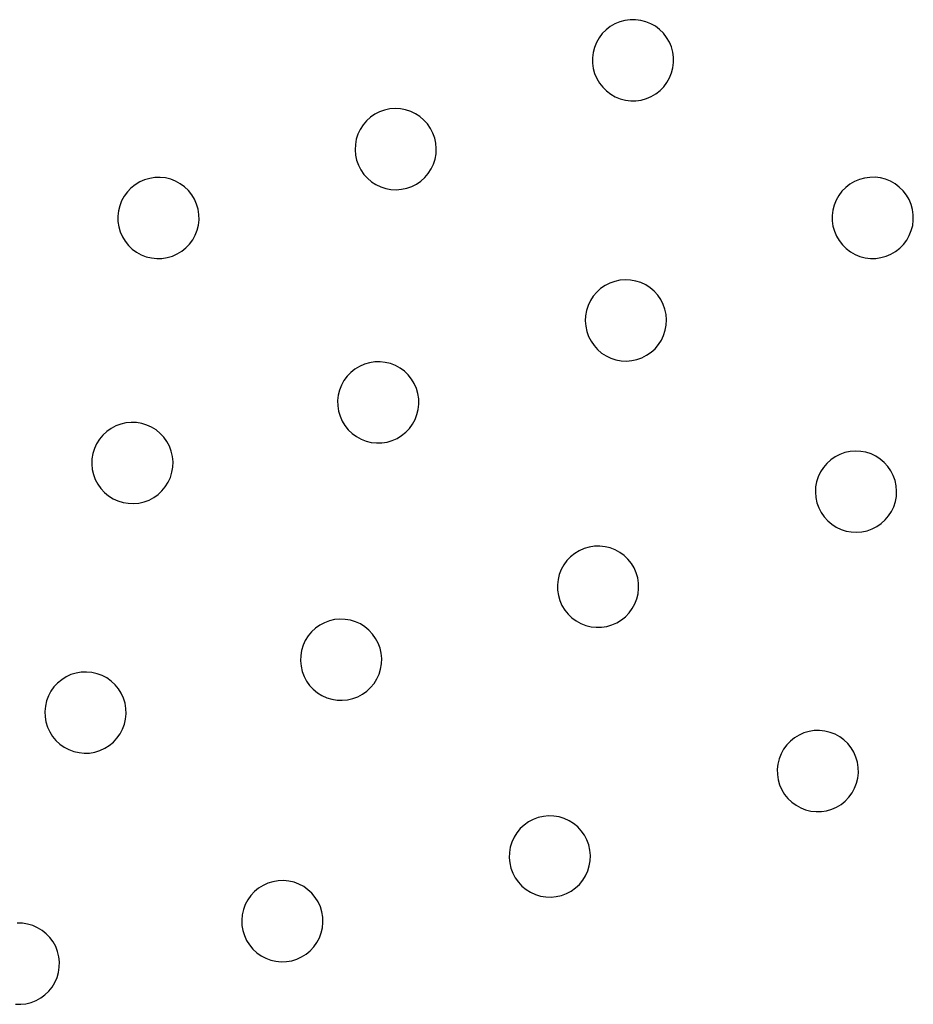
# Model space of a CAD drawing. Units: millimetres. Extents: x 955 to 5309, y -788 to 2216.
# Drawn here: x 2404 to 2557, y -361 to -191 of the extents above; entities that cross this region are included whole.
import ezdxf

# ---------------------------------------------------------------- set-up
doc = ezdxf.new("R2010")
doc.units = ezdxf.units.MM

msp = doc.modelspace()

# ---------------------------------------------------------------- linework, layer by layer
for p, q in [((2506.05, -191.57), (2505.26, -192.03)), ((2506.89, -191.21), (2506.05, -191.57)), ((2507.78, -190.97), (2506.89, -191.21)), ((2508.68, -190.84), (2507.78, -190.97)), ((2509.6, -190.83), (2508.68, -190.84)), ((2510.51, -190.95), (2509.6, -190.83)), ((2511.39, -191.18), (2510.51, -190.95)), ((2512.24, -191.52), (2511.39, -191.18)), ((2513.04, -191.97), (2512.24, -191.52)), ((2503.9, -193.24), (2503.34, -193.97)), ((2504.54, -192.59), (2503.9, -193.24)), ((2505.26, -192.03), (2504.54, -192.59)), ((2513.77, -192.52), (2513.04, -191.97)), ((2514.42, -193.17), (2513.77, -192.52)), ((2514.98, -193.89), (2514.42, -193.17)), ((2502.89, -194.77), (2502.55, -195.62)), ((2503.34, -193.97), (2502.89, -194.77)), ((2515.45, -194.68), (2514.98, -193.89)), ((2515.8, -195.52), (2515.45, -194.68)), ((2502.32, -196.5), (2502.2, -197.41)), ((2502.55, -195.62), (2502.32, -196.5)), ((2516.05, -196.41), (2515.8, -195.52)), ((2516.17, -197.31), (2516.05, -196.41)), ((2502.2, -197.41), (2502.21, -198.33)), ((2502.21, -198.33), (2502.34, -199.24)), ((2516.07, -199.14), (2516.18, -198.23)), ((2516.18, -198.23), (2516.17, -197.31)), ((2502.34, -199.24), (2502.58, -200.12)), ((2502.58, -200.12), (2502.94, -200.96)), ((2515.49, -200.87), (2515.84, -200.02)), ((2515.84, -200.02), (2516.07, -199.14)), ((2502.94, -200.96), (2503.4, -201.75)), ((2503.4, -201.75), (2503.96, -202.47)), ((2514.49, -202.4), (2515.04, -201.67)), ((2515.04, -201.67), (2515.49, -200.87)), ((2503.96, -202.47), (2504.62, -203.12)), ((2504.62, -203.12), (2505.35, -203.67)), ((2505.35, -203.67), (2506.14, -204.12)), ((2512.33, -204.08), (2513.12, -203.61)), ((2513.12, -203.61), (2513.85, -203.05)), ((2513.85, -203.05), (2514.49, -202.4)), ((2506.14, -204.12), (2506.99, -204.47)), ((2506.99, -204.47), (2507.88, -204.7)), ((2507.88, -204.7), (2508.79, -204.81)), ((2508.79, -204.81), (2509.7, -204.8)), ((2509.7, -204.8), (2510.61, -204.68)), ((2510.61, -204.68), (2511.49, -204.43)), ((2511.49, -204.43), (2512.33, -204.08)), ((2465.52, -206.72), (2464.71, -207.14)), ((2466.39, -206.41), (2465.52, -206.72)), ((2467.28, -206.22), (2466.39, -206.41)), ((2468.19, -206.15), (2467.28, -206.22)), ((2469.11, -206.2), (2468.19, -206.15)), ((2470.01, -206.36), (2469.11, -206.2)), ((2470.88, -206.64), (2470.01, -206.36)), ((2471.71, -207.04), (2470.88, -206.64)), ((2472.48, -207.53), (2471.71, -207.04)), ((2463.27, -208.27), (2462.68, -208.97)), ((2463.95, -207.66), (2463.27, -208.27)), ((2464.71, -207.14), (2463.95, -207.66)), ((2473.17, -208.13), (2472.48, -207.53)), ((2473.79, -208.81), (2473.17, -208.13)), ((2462.18, -209.74), (2461.79, -210.56)), ((2462.68, -208.97), (2462.18, -209.74)), ((2474.31, -209.56), (2473.79, -208.81)), ((2474.72, -210.38), (2474.31, -209.56)), ((2475.03, -211.24), (2474.72, -210.38)), ((2461.51, -211.44), (2461.34, -212.34)), ((2461.79, -210.56), (2461.51, -211.44)), ((2475.22, -212.13), (2475.03, -211.24)), ((2475.29, -213.05), (2475.22, -212.13)), ((2461.34, -212.34), (2461.3, -213.25)), ((2461.3, -213.25), (2461.37, -214.16)), ((2475.25, -213.96), (2475.29, -213.05)), ((2461.37, -214.16), (2461.56, -215.06)), ((2461.56, -215.06), (2461.87, -215.92)), ((2474.8, -215.73), (2475.08, -214.86)), ((2475.08, -214.86), (2475.25, -213.96)), ((2461.87, -215.92), (2462.29, -216.74)), ((2462.29, -216.74), (2462.8, -217.49)), ((2473.91, -217.33), (2474.41, -216.56)), ((2474.41, -216.56), (2474.8, -215.73)), ((2424.18, -218.81), (2423.4, -219.28)), ((2425.02, -218.44), (2424.18, -218.81)), ((2425.9, -218.18), (2425.02, -218.44)), ((2426.8, -218.04), (2425.9, -218.18)), ((2427.72, -218.02), (2426.8, -218.04)), ((2428.63, -218.12), (2427.72, -218.02)), ((2429.52, -218.34), (2428.63, -218.12)), ((2430.37, -218.67), (2429.52, -218.34)), ((2431.17, -219.11), (2430.37, -218.67)), ((2462.8, -217.49), (2463.42, -218.17)), ((2463.42, -218.17), (2464.12, -218.76)), ((2464.12, -218.76), (2464.88, -219.26)), ((2471.88, -219.16), (2472.64, -218.64)), ((2472.64, -218.64), (2473.32, -218.03)), ((2473.32, -218.03), (2473.91, -217.33)), ((2547.36, -218.73), (2546.57, -219.2)), ((2548.2, -218.38), (2547.36, -218.73)), ((2549.08, -218.13), (2548.2, -218.38)), ((2549.99, -218.01), (2549.08, -218.13)), ((2550.91, -218), (2549.99, -218.01)), ((2551.82, -218.11), (2550.91, -218)), ((2552.7, -218.34), (2551.82, -218.11)), ((2553.55, -218.69), (2552.7, -218.34)), ((2554.35, -219.14), (2553.55, -218.69)), ((2422.05, -220.51), (2421.51, -221.25)), ((2422.68, -219.85), (2422.05, -220.51)), ((2423.4, -219.28), (2422.68, -219.85)), ((2431.91, -219.65), (2431.17, -219.11)), ((2432.57, -220.28), (2431.91, -219.65)), ((2433.15, -221), (2432.57, -220.28)), ((2464.88, -219.26), (2465.71, -219.65)), ((2465.71, -219.65), (2466.58, -219.94)), ((2466.58, -219.94), (2467.48, -220.1)), ((2467.48, -220.1), (2468.4, -220.15)), ((2468.4, -220.15), (2469.31, -220.07)), ((2469.31, -220.07), (2470.21, -219.88)), ((2470.21, -219.88), (2471.07, -219.58)), ((2471.07, -219.58), (2471.88, -219.16)), ((2545.2, -220.41), (2544.65, -221.14)), ((2545.85, -219.76), (2545.2, -220.41)), ((2546.57, -219.2), (2545.85, -219.76)), ((2555.08, -219.69), (2554.35, -219.14)), ((2555.73, -220.34), (2555.08, -219.69)), ((2556.29, -221.06), (2555.73, -220.34)), ((2421.07, -222.06), (2420.74, -222.91)), ((2421.51, -221.25), (2421.07, -222.06)), ((2433.62, -221.78), (2433.15, -221)), ((2433.99, -222.62), (2433.62, -221.78)), ((2544.2, -221.94), (2543.86, -222.79)), ((2544.65, -221.14), (2544.2, -221.94)), ((2556.76, -221.85), (2556.29, -221.06)), ((2557.11, -222.69), (2556.76, -221.85)), ((2420.52, -223.8), (2420.42, -224.71)), ((2420.74, -222.91), (2420.52, -223.8)), ((2434.25, -223.5), (2433.99, -222.62)), ((2434.39, -224.4), (2434.25, -223.5)), ((2543.63, -223.67), (2543.51, -224.58)), ((2543.86, -222.79), (2543.63, -223.67)), ((2557.36, -223.57), (2557.11, -222.69)), ((2557.48, -224.48), (2557.36, -223.57)), ((2420.42, -224.71), (2420.44, -225.62)), ((2420.44, -225.62), (2420.58, -226.53)), ((2434.31, -226.23), (2434.41, -225.32)), ((2434.41, -225.32), (2434.39, -224.4)), ((2543.51, -224.58), (2543.52, -225.5)), ((2543.52, -225.5), (2543.64, -226.4)), ((2557.38, -226.3), (2557.49, -225.4)), ((2557.49, -225.4), (2557.48, -224.48)), ((2420.58, -226.53), (2420.84, -227.41)), ((2420.84, -227.41), (2421.2, -228.25)), ((2433.76, -227.97), (2434.09, -227.12)), ((2434.09, -227.12), (2434.31, -226.23)), ((2543.64, -226.4), (2543.89, -227.29)), ((2543.89, -227.29), (2544.24, -228.13)), ((2556.8, -228.04), (2557.14, -227.19)), ((2557.14, -227.19), (2557.38, -226.3)), ((2421.2, -228.25), (2421.68, -229.03)), ((2421.68, -229.03), (2422.25, -229.74)), ((2432.78, -229.51), (2433.32, -228.78)), ((2433.32, -228.78), (2433.76, -227.97)), ((2544.24, -228.13), (2544.71, -228.92)), ((2544.71, -228.92), (2545.27, -229.64)), ((2555.8, -229.57), (2556.35, -228.84)), ((2556.35, -228.84), (2556.8, -228.04)), ((2422.25, -229.74), (2422.91, -230.38)), ((2422.91, -230.38), (2423.65, -230.92)), ((2430.65, -231.22), (2431.43, -230.75)), ((2431.43, -230.75), (2432.14, -230.18)), ((2432.14, -230.18), (2432.78, -229.51)), ((2545.27, -229.64), (2545.92, -230.29)), ((2545.92, -230.29), (2546.65, -230.84)), ((2553.64, -231.24), (2554.43, -230.78)), ((2554.43, -230.78), (2555.15, -230.22)), ((2555.15, -230.22), (2555.8, -229.57)), ((2423.65, -230.92), (2424.46, -231.36)), ((2424.46, -231.36), (2425.31, -231.69)), ((2425.31, -231.69), (2426.2, -231.91)), ((2426.2, -231.91), (2427.11, -232.01)), ((2427.11, -232.01), (2428.02, -231.99)), ((2428.02, -231.99), (2428.93, -231.85)), ((2428.93, -231.85), (2429.81, -231.59)), ((2429.81, -231.59), (2430.65, -231.22)), ((2546.65, -230.84), (2547.45, -231.29)), ((2547.45, -231.29), (2548.3, -231.63)), ((2548.3, -231.63), (2549.18, -231.86)), ((2549.18, -231.86), (2550.09, -231.98)), ((2550.09, -231.98), (2551.01, -231.97)), ((2551.01, -231.97), (2551.92, -231.84)), ((2551.92, -231.84), (2552.8, -231.6)), ((2552.8, -231.6), (2553.64, -231.24)), ((2506.94, -235.74), (2506.05, -235.94)), ((2507.85, -235.67), (2506.94, -235.74)), ((2508.77, -235.72), (2507.85, -235.67)), ((2509.67, -235.88), (2508.77, -235.72)), ((2510.54, -236.16), (2509.67, -235.88)), ((2503.61, -237.18), (2502.93, -237.79)), ((2504.37, -236.66), (2503.61, -237.18)), ((2505.18, -236.24), (2504.37, -236.66)), ((2506.05, -235.94), (2505.18, -236.24)), ((2511.37, -236.56), (2510.54, -236.16)), ((2512.14, -237.06), (2511.37, -236.56)), ((2512.83, -237.65), (2512.14, -237.06)), ((2501.84, -239.26), (2501.45, -240.09)), ((2502.34, -238.49), (2501.84, -239.26)), ((2502.93, -237.79), (2502.34, -238.49)), ((2513.45, -238.33), (2512.83, -237.65)), ((2513.97, -239.08), (2513.45, -238.33)), ((2514.38, -239.9), (2513.97, -239.08)), ((2501.17, -240.96), (2501, -241.86)), ((2501.45, -240.09), (2501.17, -240.96)), ((2514.69, -240.76), (2514.38, -239.9)), ((2514.88, -241.66), (2514.69, -240.76)), ((2501, -241.86), (2500.96, -242.77)), ((2514.96, -242.57), (2514.88, -241.66)), ((2514.91, -243.48), (2514.96, -242.57)), ((2500.96, -242.77), (2501.03, -243.69)), ((2501.03, -243.69), (2501.22, -244.58)), ((2514.46, -245.25), (2514.74, -244.38)), ((2514.74, -244.38), (2514.91, -243.48)), ((2501.22, -244.58), (2501.53, -245.44)), ((2501.53, -245.44), (2501.95, -246.26)), ((2513.57, -246.85), (2514.07, -246.08)), ((2514.07, -246.08), (2514.46, -245.25)), ((2501.95, -246.26), (2502.47, -247.01)), ((2502.47, -247.01), (2503.08, -247.69)), ((2503.08, -247.69), (2503.78, -248.29)), ((2512.3, -248.16), (2512.98, -247.55)), ((2512.98, -247.55), (2513.57, -246.85)), ((2503.78, -248.29), (2504.54, -248.78)), ((2504.54, -248.78), (2505.37, -249.18)), ((2505.37, -249.18), (2506.24, -249.46)), ((2506.24, -249.46), (2507.14, -249.62)), ((2508.97, -249.6), (2509.87, -249.4)), ((2509.87, -249.4), (2510.73, -249.1)), ((2510.73, -249.1), (2511.54, -248.68)), ((2511.54, -248.68), (2512.3, -248.16)), ((2461.27, -251.06), (2460.56, -251.63)), ((2462.06, -250.59), (2461.27, -251.06)), ((2462.89, -250.22), (2462.06, -250.59)), ((2463.77, -249.96), (2462.89, -250.22)), ((2464.68, -249.82), (2463.77, -249.96)), ((2465.59, -249.8), (2464.68, -249.82)), ((2466.5, -249.9), (2465.59, -249.8)), ((2467.39, -250.12), (2466.5, -249.9)), ((2468.25, -250.45), (2467.39, -250.12)), ((2469.05, -250.89), (2468.25, -250.45)), ((2469.79, -251.43), (2469.05, -250.89)), ((2507.14, -249.62), (2508.06, -249.67)), ((2508.06, -249.67), (2508.97, -249.6)), ((2459.93, -252.3), (2459.38, -253.03)), ((2460.56, -251.63), (2459.93, -252.3)), ((2470.45, -252.07), (2469.79, -251.43)), ((2471.02, -252.78), (2470.45, -252.07)), ((2471.5, -253.56), (2471.02, -252.78)), ((2458.94, -253.84), (2458.61, -254.69)), ((2459.38, -253.03), (2458.94, -253.84)), ((2471.87, -254.4), (2471.5, -253.56)), ((2472.12, -255.28), (2471.87, -254.4)), ((2458.39, -255.58), (2458.29, -256.49)), ((2458.61, -254.69), (2458.39, -255.58)), ((2472.26, -256.18), (2472.12, -255.28)), ((2472.28, -257.1), (2472.26, -256.18)), ((2458.29, -256.49), (2458.31, -257.4)), ((2458.31, -257.4), (2458.45, -258.31)), ((2472.18, -258.01), (2472.28, -257.1)), ((2458.45, -258.31), (2458.71, -259.19)), ((2458.71, -259.19), (2459.08, -260.03)), ((2471.63, -259.75), (2471.96, -258.9)), ((2471.96, -258.9), (2472.18, -258.01)), ((2419.24, -261.28), (2418.5, -261.81)), ((2420.05, -260.85), (2419.24, -261.28)), ((2420.91, -260.53), (2420.05, -260.85)), ((2421.8, -260.33), (2420.91, -260.53)), ((2422.71, -260.24), (2421.8, -260.33)), ((2423.63, -260.28), (2422.71, -260.24)), ((2424.53, -260.43), (2423.63, -260.28)), ((2425.41, -260.7), (2424.53, -260.43)), ((2426.24, -261.08), (2425.41, -260.7)), ((2427.02, -261.56), (2426.24, -261.08)), ((2459.08, -260.03), (2459.55, -260.81)), ((2459.55, -260.81), (2460.13, -261.52)), ((2470.02, -261.96), (2470.65, -261.29)), ((2470.65, -261.29), (2471.19, -260.56)), ((2471.19, -260.56), (2471.63, -259.75)), ((2417.83, -262.44), (2417.24, -263.14)), ((2418.5, -261.81), (2417.83, -262.44)), ((2427.72, -262.15), (2427.02, -261.56)), ((2428.34, -262.82), (2427.72, -262.15)), ((2428.88, -263.56), (2428.34, -262.82)), ((2460.13, -261.52), (2460.79, -262.16)), ((2460.79, -262.16), (2461.53, -262.7)), ((2461.53, -262.7), (2462.33, -263.14)), ((2467.68, -263.37), (2468.52, -263)), ((2468.52, -263), (2469.3, -262.53)), ((2469.3, -262.53), (2470.02, -261.96)), ((2416.38, -264.75), (2416.11, -265.63)), ((2416.76, -263.92), (2416.38, -264.75)), ((2417.24, -263.14), (2416.76, -263.92)), ((2429.3, -264.37), (2428.88, -263.56)), ((2429.62, -265.23), (2429.3, -264.37)), ((2462.33, -263.14), (2463.18, -263.47)), ((2463.18, -263.47), (2464.07, -263.69)), ((2464.07, -263.69), (2464.98, -263.79)), ((2464.98, -263.79), (2465.9, -263.77)), ((2465.9, -263.77), (2466.8, -263.63)), ((2466.8, -263.63), (2467.68, -263.37)), ((2416.11, -265.63), (2415.95, -266.53)), ((2429.83, -266.12), (2429.62, -265.23)), ((2429.92, -267.03), (2429.83, -266.12)), ((2544.03, -266.18), (2543.27, -266.7)), ((2544.84, -265.76), (2544.03, -266.18)), ((2545.71, -265.46), (2544.84, -265.76)), ((2546.6, -265.27), (2545.71, -265.46)), ((2547.51, -265.19), (2546.6, -265.27)), ((2548.43, -265.24), (2547.51, -265.19)), ((2549.33, -265.4), (2548.43, -265.24)), ((2550.2, -265.69), (2549.33, -265.4)), ((2551.03, -266.08), (2550.2, -265.69)), ((2551.8, -266.58), (2551.03, -266.08)), ((2415.95, -266.53), (2415.92, -267.44)), ((2415.92, -267.44), (2416.01, -268.36)), ((2429.73, -268.85), (2429.88, -267.95)), ((2429.88, -267.95), (2429.92, -267.03)), ((2542, -268.01), (2541.5, -268.78)), ((2542.59, -267.31), (2542, -268.01)), ((2543.27, -266.7), (2542.59, -267.31)), ((2552.49, -267.17), (2551.8, -266.58)), ((2553.11, -267.85), (2552.49, -267.17)), ((2553.63, -268.6), (2553.11, -267.85)), ((2416.01, -268.36), (2416.21, -269.25)), ((2416.21, -269.25), (2416.53, -270.11)), ((2429.08, -270.56), (2429.46, -269.73)), ((2429.46, -269.73), (2429.73, -268.85)), ((2541.11, -269.61), (2540.83, -270.48)), ((2541.5, -268.78), (2541.11, -269.61)), ((2554.04, -269.42), (2553.63, -268.6)), ((2554.35, -270.28), (2554.04, -269.42)), ((2416.53, -270.11), (2416.96, -270.91)), ((2416.96, -270.91), (2417.49, -271.66)), ((2428.01, -272.04), (2428.59, -271.34)), ((2428.59, -271.34), (2429.08, -270.56)), ((2540.66, -271.38), (2540.62, -272.29)), ((2540.83, -270.48), (2540.66, -271.38)), ((2554.54, -271.18), (2554.35, -270.28)), ((2554.62, -272.09), (2554.54, -271.18)), ((2417.49, -271.66), (2418.12, -272.33)), ((2418.12, -272.33), (2418.82, -272.91)), ((2418.82, -272.91), (2419.6, -273.4)), ((2425.79, -273.63), (2426.59, -273.2)), ((2426.59, -273.2), (2427.34, -272.67)), ((2427.34, -272.67), (2428.01, -272.04)), ((2540.62, -272.29), (2540.69, -273.21)), ((2540.69, -273.21), (2540.88, -274.1)), ((2554.4, -273.9), (2554.57, -273)), ((2554.57, -273), (2554.62, -272.09)), ((2419.6, -273.4), (2420.43, -273.78)), ((2420.43, -273.78), (2421.31, -274.05)), ((2421.31, -274.05), (2422.21, -274.2)), ((2422.21, -274.2), (2423.12, -274.24)), ((2423.12, -274.24), (2424.03, -274.15)), ((2424.03, -274.15), (2424.93, -273.94)), ((2424.93, -273.94), (2425.79, -273.63)), ((2540.88, -274.1), (2541.19, -274.96)), ((2553.73, -275.6), (2554.12, -274.78)), ((2554.12, -274.78), (2554.4, -273.9)), ((2541.19, -274.96), (2541.61, -275.78)), ((2541.61, -275.78), (2542.13, -276.53)), ((2542.13, -276.53), (2542.74, -277.21)), ((2552.64, -277.07), (2553.23, -276.37)), ((2553.23, -276.37), (2553.73, -275.6)), ((2542.74, -277.21), (2543.44, -277.81)), ((2543.44, -277.81), (2544.21, -278.3)), ((2544.21, -278.3), (2545.03, -278.7)), ((2550.39, -278.62), (2551.2, -278.2)), ((2551.2, -278.2), (2551.96, -277.68)), ((2551.96, -277.68), (2552.64, -277.07)), ((2545.03, -278.7), (2545.9, -278.98)), ((2545.9, -278.98), (2546.8, -279.14)), ((2546.8, -279.14), (2547.72, -279.19)), ((2547.72, -279.19), (2548.63, -279.12)), ((2548.63, -279.12), (2549.53, -278.93)), ((2549.53, -278.93), (2550.39, -278.62)), ((2501.65, -281.74), (2500.77, -282)), ((2502.55, -281.6), (2501.65, -281.74)), ((2503.47, -281.58), (2502.55, -281.6)), ((2504.38, -281.68), (2503.47, -281.58)), ((2505.27, -281.9), (2504.38, -281.68)), ((2498.43, -283.41), (2497.8, -284.08)), ((2499.15, -282.84), (2498.43, -283.41)), ((2499.93, -282.37), (2499.15, -282.84)), ((2500.77, -282), (2499.93, -282.37)), ((2506.12, -282.23), (2505.27, -281.9)), ((2506.92, -282.67), (2506.12, -282.23)), ((2507.66, -283.21), (2506.92, -282.67)), ((2508.32, -283.85), (2507.66, -283.21)), ((2497.26, -284.81), (2496.82, -285.62)), ((2497.8, -284.08), (2497.26, -284.81)), ((2508.9, -284.56), (2508.32, -283.85)), ((2509.37, -285.34), (2508.9, -284.56)), ((2496.49, -286.47), (2496.27, -287.36)), ((2496.82, -285.62), (2496.49, -286.47)), ((2509.74, -286.18), (2509.37, -285.34)), ((2510, -287.06), (2509.74, -286.18)), ((2496.27, -287.36), (2496.17, -288.27)), ((2496.17, -288.27), (2496.19, -289.19)), ((2510.14, -287.96), (2510, -287.06)), ((2510.16, -288.88), (2510.14, -287.96)), ((2496.19, -289.19), (2496.33, -290.09)), ((2496.33, -290.09), (2496.58, -290.97)), ((2509.84, -290.68), (2510.06, -289.79)), ((2510.06, -289.79), (2510.16, -288.88)), ((2496.58, -290.97), (2496.95, -291.81)), ((2496.95, -291.81), (2497.43, -292.59)), ((2509.07, -292.34), (2509.51, -291.53)), ((2509.51, -291.53), (2509.84, -290.68)), ((2497.43, -292.59), (2498, -293.3)), ((2498, -293.3), (2498.66, -293.94)), ((2507.89, -293.74), (2508.52, -293.07)), ((2508.52, -293.07), (2509.07, -292.34)), ((2455.21, -295.21), (2454.46, -295.74)), ((2456.02, -294.78), (2455.21, -295.21)), ((2456.88, -294.46), (2456.02, -294.78)), ((2457.77, -294.25), (2456.88, -294.46)), ((2458.68, -294.17), (2457.77, -294.25)), ((2459.6, -294.2), (2458.68, -294.17)), ((2460.5, -294.35), (2459.6, -294.2)), ((2461.37, -294.62), (2460.5, -294.35)), ((2462.21, -295), (2461.37, -294.62)), ((2462.98, -295.49), (2462.21, -295)), ((2498.66, -293.94), (2499.4, -294.48)), ((2499.4, -294.48), (2500.2, -294.92)), ((2500.2, -294.92), (2501.06, -295.25)), ((2501.06, -295.25), (2501.95, -295.47)), ((2504.68, -295.41), (2505.56, -295.15)), ((2505.56, -295.15), (2506.39, -294.78)), ((2506.39, -294.78), (2507.18, -294.31)), ((2507.18, -294.31), (2507.89, -293.74)), ((2453.79, -296.36), (2453.21, -297.07)), ((2454.46, -295.74), (2453.79, -296.36)), ((2463.69, -296.07), (2462.98, -295.49)), ((2464.31, -296.74), (2463.69, -296.07)), ((2464.84, -297.49), (2464.31, -296.74)), ((2501.95, -295.47), (2502.86, -295.57)), ((2502.86, -295.57), (2503.77, -295.55)), ((2503.77, -295.55), (2504.68, -295.41)), ((2452.34, -298.67), (2452.07, -299.55)), ((2452.72, -297.84), (2452.34, -298.67)), ((2453.21, -297.07), (2452.72, -297.84)), ((2465.27, -298.3), (2464.84, -297.49)), ((2465.59, -299.15), (2465.27, -298.3)), ((2452.07, -299.55), (2451.92, -300.45)), ((2465.8, -300.05), (2465.59, -299.15)), ((2465.88, -300.96), (2465.8, -300.05)), ((2451.92, -300.45), (2451.89, -301.37)), ((2451.89, -301.37), (2451.98, -302.28)), ((2465.7, -302.78), (2465.85, -301.87)), ((2465.85, -301.87), (2465.88, -300.96)), ((2412.34, -303.73), (2411.51, -304.11)), ((2413.22, -303.46), (2412.34, -303.73)), ((2414.12, -303.31), (2413.22, -303.46)), ((2415.04, -303.28), (2414.12, -303.31)), ((2415.95, -303.36), (2415.04, -303.28)), ((2416.84, -303.57), (2415.95, -303.36)), ((2417.7, -303.89), (2416.84, -303.57)), ((2451.98, -302.28), (2452.18, -303.17)), ((2452.18, -303.17), (2452.5, -304.03)), ((2465.05, -304.48), (2465.43, -303.65)), ((2465.43, -303.65), (2465.7, -302.78)), ((2410.03, -305.18), (2409.41, -305.85)), ((2410.74, -304.6), (2410.03, -305.18)), ((2411.51, -304.11), (2410.74, -304.6)), ((2418.51, -304.31), (2417.7, -303.89)), ((2419.26, -304.85), (2418.51, -304.31)), ((2419.93, -305.47), (2419.26, -304.85)), ((2420.51, -306.17), (2419.93, -305.47)), ((2452.5, -304.03), (2452.93, -304.84)), ((2452.93, -304.84), (2453.46, -305.58)), ((2463.98, -305.97), (2464.56, -305.26)), ((2464.56, -305.26), (2465.05, -304.48)), ((2408.88, -306.6), (2408.45, -307.41)), ((2409.41, -305.85), (2408.88, -306.6)), ((2421, -306.95), (2420.51, -306.17)), ((2421.38, -307.78), (2421, -306.95)), ((2453.46, -305.58), (2454.08, -306.25)), ((2454.08, -306.25), (2454.79, -306.84)), ((2454.79, -306.84), (2455.56, -307.32)), ((2461.75, -307.55), (2462.56, -307.12)), ((2462.56, -307.12), (2463.31, -306.59)), ((2463.31, -306.59), (2463.98, -305.97)), ((2408.13, -308.27), (2407.92, -309.16)), ((2408.45, -307.41), (2408.13, -308.27)), ((2421.65, -308.66), (2421.38, -307.78)), ((2421.8, -309.56), (2421.65, -308.66)), ((2455.56, -307.32), (2456.4, -307.71)), ((2456.4, -307.71), (2457.27, -307.97)), ((2457.27, -307.97), (2458.18, -308.13)), ((2458.18, -308.13), (2459.09, -308.16)), ((2459.09, -308.16), (2460, -308.07)), ((2460, -308.07), (2460.89, -307.87)), ((2460.89, -307.87), (2461.75, -307.55)), ((2407.92, -309.16), (2407.84, -310.07)), ((2407.84, -310.07), (2407.87, -310.98)), ((2421.74, -311.39), (2421.83, -310.48)), ((2421.83, -310.48), (2421.8, -309.56)), ((2407.87, -310.98), (2408.02, -311.89)), ((2408.02, -311.89), (2408.29, -312.76)), ((2421.22, -313.14), (2421.54, -312.28)), ((2421.54, -312.28), (2421.74, -311.39)), ((2408.29, -312.76), (2408.67, -313.59)), ((2408.67, -313.59), (2409.16, -314.37)), ((2420.26, -314.69), (2420.79, -313.95)), ((2420.79, -313.95), (2421.22, -313.14)), ((2538.64, -313.78), (2537.8, -314.15)), ((2539.52, -313.52), (2538.64, -313.78)), ((2540.43, -313.38), (2539.52, -313.52)), ((2541.34, -313.36), (2540.43, -313.38)), ((2542.25, -313.46), (2541.34, -313.36)), ((2543.14, -313.68), (2542.25, -313.46)), ((2544, -314.01), (2543.14, -313.68)), ((2409.16, -314.37), (2409.74, -315.08)), ((2409.74, -315.08), (2410.41, -315.7)), ((2418.93, -315.95), (2419.64, -315.36)), ((2419.64, -315.36), (2420.26, -314.69)), ((2536.31, -315.19), (2535.67, -315.86)), ((2537.02, -314.62), (2536.31, -315.19)), ((2537.8, -314.15), (2537.02, -314.62)), ((2544.8, -314.45), (2544, -314.01)), ((2545.54, -314.99), (2544.8, -314.45)), ((2546.2, -315.63), (2545.54, -314.99)), ((2546.77, -316.34), (2546.2, -315.63)), ((2410.41, -315.7), (2411.16, -316.23)), ((2411.16, -316.23), (2411.97, -316.66)), ((2411.97, -316.66), (2412.83, -316.98)), ((2412.83, -316.98), (2413.72, -317.18)), ((2413.72, -317.18), (2414.63, -317.27)), ((2414.63, -317.27), (2415.55, -317.24)), ((2415.55, -317.24), (2416.45, -317.08)), ((2416.45, -317.08), (2417.32, -316.81)), ((2417.32, -316.81), (2418.16, -316.43)), ((2418.16, -316.43), (2418.93, -315.95)), ((2535.13, -316.59), (2534.69, -317.4)), ((2535.67, -315.86), (2535.13, -316.59)), ((2547.25, -317.12), (2546.77, -316.34)), ((2547.61, -317.96), (2547.25, -317.12)), ((2534.36, -318.25), (2534.14, -319.14)), ((2534.69, -317.4), (2534.36, -318.25)), ((2547.87, -318.84), (2547.61, -317.96)), ((2548.01, -319.75), (2547.87, -318.84)), ((2534.14, -319.14), (2534.04, -320.05)), ((2534.04, -320.05), (2534.06, -320.97)), ((2547.93, -321.57), (2548.03, -320.66)), ((2548.03, -320.66), (2548.01, -319.75)), ((2534.06, -320.97), (2534.2, -321.87)), ((2534.2, -321.87), (2534.46, -322.75)), ((2547.38, -323.31), (2547.71, -322.46)), ((2547.71, -322.46), (2547.93, -321.57)), ((2534.46, -322.75), (2534.83, -323.59)), ((2534.83, -323.59), (2535.3, -324.37)), ((2546.4, -324.85), (2546.94, -324.12)), ((2546.94, -324.12), (2547.38, -323.31)), ((2535.3, -324.37), (2535.88, -325.08)), ((2535.88, -325.08), (2536.54, -325.72)), ((2536.54, -325.72), (2537.28, -326.26)), ((2545.05, -326.09), (2545.77, -325.52)), ((2545.77, -325.52), (2546.4, -324.85)), ((2537.28, -326.26), (2538.08, -326.7)), ((2538.08, -326.7), (2538.93, -327.03)), ((2538.93, -327.03), (2539.82, -327.25)), ((2539.82, -327.25), (2540.73, -327.35)), ((2540.73, -327.35), (2541.65, -327.33)), ((2541.65, -327.33), (2542.55, -327.19)), ((2542.55, -327.19), (2543.43, -326.93)), ((2543.43, -326.93), (2544.27, -326.56)), ((2544.27, -326.56), (2545.05, -326.09)), ((2491.18, -329.13), (2490.43, -329.66)), ((2491.99, -328.7), (2491.18, -329.13)), ((2492.84, -328.38), (2491.99, -328.7)), ((2493.74, -328.18), (2492.84, -328.38)), ((2494.65, -328.09), (2493.74, -328.18)), ((2495.56, -328.12), (2494.65, -328.09)), ((2496.47, -328.27), (2495.56, -328.12)), ((2497.34, -328.54), (2496.47, -328.27)), ((2498.17, -328.92), (2497.34, -328.54)), ((2498.95, -329.41), (2498.17, -328.92)), ((2489.76, -330.28), (2489.18, -330.99)), ((2490.43, -329.66), (2489.76, -330.28)), ((2499.66, -329.99), (2498.95, -329.41)), ((2500.28, -330.66), (2499.66, -329.99)), ((2500.81, -331.41), (2500.28, -330.66)), ((2488.31, -332.6), (2488.04, -333.47)), ((2488.69, -331.76), (2488.31, -332.6)), ((2489.18, -330.99), (2488.69, -331.76)), ((2501.24, -332.22), (2500.81, -331.41)), ((2501.56, -333.08), (2501.24, -332.22)), ((2488.04, -333.47), (2487.89, -334.38)), ((2501.76, -333.97), (2501.56, -333.08)), ((2501.85, -334.88), (2501.76, -333.97)), ((2487.89, -334.38), (2487.86, -335.29)), ((2487.86, -335.29), (2487.94, -336.2)), ((2501.66, -336.7), (2501.82, -335.8)), ((2501.82, -335.8), (2501.85, -334.88)), ((2487.94, -336.2), (2488.15, -337.09)), ((2488.15, -337.09), (2488.47, -337.95)), ((2501.02, -338.41), (2501.4, -337.57)), ((2501.4, -337.57), (2501.66, -336.7)), ((2447.15, -339.42), (2446.27, -339.69)), ((2448.05, -339.27), (2447.15, -339.42)), ((2448.97, -339.24), (2448.05, -339.27)), ((2449.88, -339.32), (2448.97, -339.24)), ((2450.77, -339.53), (2449.88, -339.32)), ((2488.47, -337.95), (2488.9, -338.76)), ((2488.9, -338.76), (2489.43, -339.51)), ((2499.95, -339.89), (2500.53, -339.18)), ((2500.53, -339.18), (2501.02, -338.41)), ((2443.96, -341.14), (2443.34, -341.81)), ((2444.66, -340.56), (2443.96, -341.14)), ((2445.44, -340.07), (2444.66, -340.56)), ((2446.27, -339.69), (2445.44, -340.07)), ((2451.63, -339.85), (2450.77, -339.53)), ((2452.44, -340.28), (2451.63, -339.85)), ((2453.18, -340.81), (2452.44, -340.28)), ((2453.85, -341.43), (2453.18, -340.81)), ((2489.43, -339.51), (2490.05, -340.18)), ((2490.05, -340.18), (2490.76, -340.76)), ((2490.76, -340.76), (2491.53, -341.25)), ((2497.72, -341.47), (2498.53, -341.04)), ((2498.53, -341.04), (2499.28, -340.51)), ((2499.28, -340.51), (2499.95, -339.89)), ((2442.81, -342.56), (2442.38, -343.37)), ((2443.34, -341.81), (2442.81, -342.56)), ((2454.44, -342.14), (2453.85, -341.43)), ((2454.92, -342.91), (2454.44, -342.14)), ((2491.53, -341.25), (2492.36, -341.63)), ((2492.36, -341.63), (2493.24, -341.9)), ((2493.24, -341.9), (2494.14, -342.05)), ((2494.14, -342.05), (2495.06, -342.08)), ((2495.06, -342.08), (2495.97, -342)), ((2495.97, -342), (2496.86, -341.79)), ((2496.86, -341.79), (2497.72, -341.47)), ((2442.06, -344.23), (2441.85, -345.12)), ((2442.38, -343.37), (2442.06, -344.23)), ((2455.31, -343.75), (2454.92, -342.91)), ((2455.57, -344.62), (2455.31, -343.75)), ((2441.85, -345.12), (2441.77, -346.03)), ((2441.77, -346.03), (2441.8, -346.95)), ((2455.73, -345.52), (2455.57, -344.62)), ((2455.76, -346.44), (2455.73, -345.52)), ((2403.97, -346.59), (2403.05, -346.57)), ((2404.87, -346.73), (2403.97, -346.59)), ((2405.75, -346.99), (2404.87, -346.73)), ((2406.59, -347.36), (2405.75, -346.99)), ((2407.37, -347.83), (2406.59, -347.36)), ((2408.09, -348.4), (2407.37, -347.83)), ((2441.8, -346.95), (2441.95, -347.85)), ((2441.95, -347.85), (2442.22, -348.72)), ((2455.47, -348.24), (2455.67, -347.35)), ((2455.67, -347.35), (2455.76, -346.44)), ((2408.72, -349.07), (2408.09, -348.4)), ((2409.26, -349.8), (2408.72, -349.07)), ((2442.22, -348.72), (2442.6, -349.56)), ((2442.6, -349.56), (2443.09, -350.33)), ((2454.72, -349.91), (2455.15, -349.1)), ((2455.15, -349.1), (2455.47, -348.24)), ((2409.7, -350.61), (2409.26, -349.8)), ((2410.04, -351.46), (2409.7, -350.61)), ((2443.09, -350.33), (2443.67, -351.04)), ((2443.67, -351.04), (2444.34, -351.66)), ((2452.86, -351.91), (2453.57, -351.33)), ((2453.57, -351.33), (2454.19, -350.66)), ((2454.19, -350.66), (2454.72, -349.91)), ((2410.25, -352.35), (2410.04, -351.46)), ((2410.35, -353.26), (2410.25, -352.35)), ((2444.34, -351.66), (2445.09, -352.19)), ((2445.09, -352.19), (2445.9, -352.62)), ((2445.9, -352.62), (2446.76, -352.94)), ((2446.76, -352.94), (2447.65, -353.15)), ((2450.38, -353.05), (2451.25, -352.78)), ((2451.25, -352.78), (2452.09, -352.4)), ((2452.09, -352.4), (2452.86, -351.91)), ((2410.2, -355.08), (2410.33, -354.18)), ((2410.33, -354.18), (2410.35, -353.26)), ((2447.65, -353.15), (2448.56, -353.23)), ((2448.56, -353.23), (2449.47, -353.2)), ((2449.47, -353.2), (2450.38, -353.05)), ((2409.57, -356.8), (2409.94, -355.96)), ((2409.94, -355.96), (2410.2, -355.08)), ((2408.52, -358.29), (2409.1, -357.58)), ((2409.1, -357.58), (2409.57, -356.8)), ((2406.32, -359.91), (2407.12, -359.47)), ((2407.12, -359.47), (2407.86, -358.93)), ((2407.86, -358.93), (2408.52, -358.29)), ((2402.75, -360.54), (2403.67, -360.56)), ((2403.67, -360.56), (2404.58, -360.46)), ((2404.58, -360.46), (2405.47, -360.24)), ((2405.47, -360.24), (2406.32, -359.91))]:
    msp.add_line(p, q)

doc.saveas('drawing.dxf')
